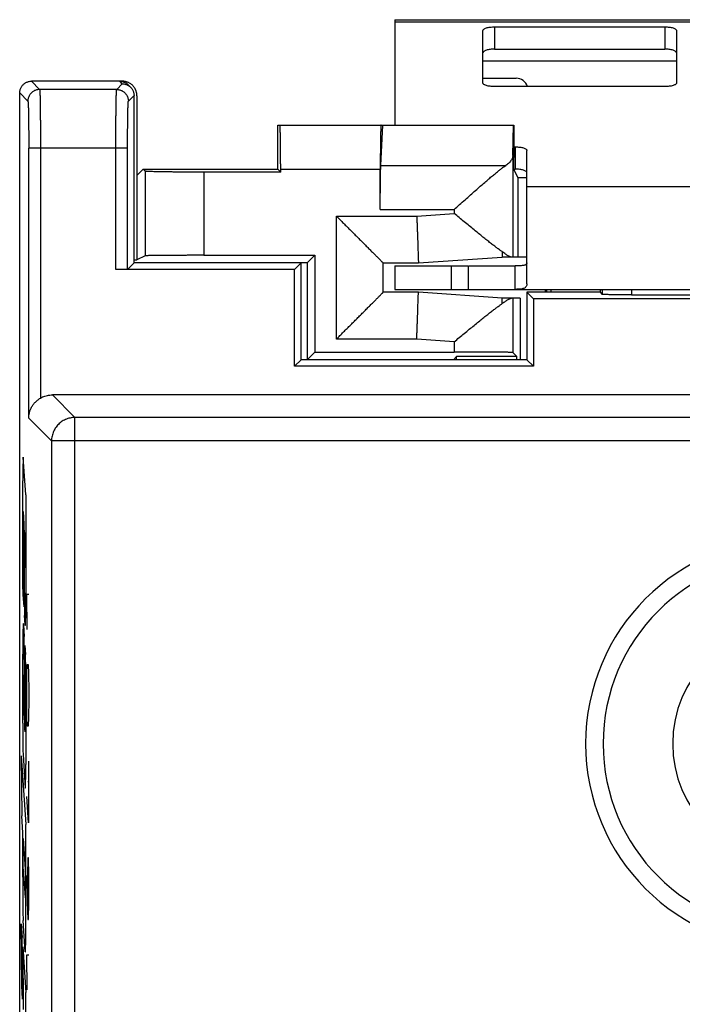
# Model space of a CAD drawing. Extents: x -12.4 to 12.4, y -25.1 to 25.1.
# Drawn here: x -12.4 to -1.1, y 8.3 to 25.1 of the extents above; entities that cross this region are included whole.
import ezdxf

# ---------------------------------------------------------------- set-up
doc = ezdxf.new("R2010")
doc.units = 0
doc.header["$LTSCALE"] = 16.335
doc.layers.get('0').update_dxf_attribs({"linetype": 'CONTINUOUS'})

msp = doc.modelspace()

# ---------------------------------------------------------------- linework, layer by layer
at = {"color": 7, "linetype": 'CONTINUOUS'}
for p, q in [((-6, 25.05), (-6, 23.25)), ((-6, 25.05), (6, 25.05)), ((-4.5, 23.97), (-4.5, 24.866)), ((-4.3, 24.928), (-1.4, 24.928)), ((-1.2, 24.866), (-1.2, 23.97)), ((-10.65, 24), (-12.2, 24)), ((-10.509, 23.898), (-10.552, 23.941)), ((-1.4, 23.908), (-4.3, 23.908)), ((-12.4, -23.8), (-12.4, 23.8)), ((-10.45, 20.9), (-10.45, 23.756)), ((-10.4, 23.75), (-10.4, 20.952)), ((-8, 22.5), (-8, 23.25)), ((-8, 23.25), (-3.974, 23.25)), ((-6.241, 22.564), (-6.209, 23.25)), ((-3.991, 22.734), (-3.978, 23.25)), ((-3.974, 23.25), (-3.974, 22.697)), ((-3.974, 22.881), (-3.95, 22.881)), ((-3.75, 20.544), (-3.75, 22.819)), ((-10.294, 22.5), (-10.4, 22.394)), ((-10.26, 22.467), (-10.294, 22.5)), ((-10.294, 22.5), (-8, 22.5)), ((-7.949, 22.449), (-9.26, 22.449)), ((-7.949, 22.449), (-8, 22.5)), ((-7.949, 22.449), (-7.949, 22.5)), ((-6.251, 21.813), (-6.251, 22.5)), ((-3.9, 22.355), (-3.972, 22.497)), ((-3.9, 21), (-3.9, 22.355)), ((-3.75, 22.355), (-3.9, 22.355)), ((-10.26, 21.022), (-10.4, 20.952)), ((-9.26, 21.031), (-7.369, 21.031)), ((-7.369, 21.031), (-7.5, 20.9)), ((-7.369, 21.031), (-7.369, 19.381)), ((-5.6, 20.9), (-4.17, 21)), ((-3.75, 21), (-4.17, 21)), ((-10.45, 20.9), (-10.56, 20.79)), ((-10.45, 20.952), (-10.4, 20.952)), ((-7.5, 20.9), (-10.45, 20.9)), ((-7.6, 20.9), (-7.713, 20.787)), ((-7.6, 19.25), (-7.6, 20.9)), ((-7.5, 20.9), (-7.5, 19.25)), ((-6.2, 20.4), (-6.2, 20.9)), ((-6.2, 20.9), (-5.6, 20.9)), ((-6, 20.85), (-6, 20.45)), ((-4.744, 20.45), (-4.744, 20.85)), ((-3.95, 20.45), (-3.95, 20.85)), ((-7.713, 20.787), (-10.76, 20.787)), ((-7.713, 19.137), (-7.713, 20.787)), ((-5.6, 20.4), (-6.2, 20.4)), ((-6, 20.45), (6, 20.45)), ((-4.17, 20.3), (-5.6, 20.4)), ((-3.75, 20.4), (-3.75, 19.25)), ((-3.75, 20.4), (-3.637, 20.287)), ((-2.5, 20.4), (-3.75, 20.4)), ((-3.418, 20.45), (-3.418, 20.4)), ((-3.339, 20.4), (-3.339, 20.45)), ((-2.5, 20.45), (-2.5, 20.4)), ((-2.5, 20.4), (-2.465, 20.365)), ((-1.965, 20.356), (1.965, 20.356)), ((-3.866, 20.3), (-4.17, 20.3)), ((-3.866, 20.3), (-3.866, 19.25)), ((-3.637, 20.287), (-3.637, 19.137)), ((3.637, 20.287), (-3.637, 20.287)), ((-7.369, 19.381), (-7.5, 19.25)), ((-7.369, 19.381), (-4.991, 19.381)), ((-3.92, 19.302), (-3.991, 19.372)), ((-7.6, 19.25), (-7.713, 19.137)), ((-3.75, 19.25), (-7.6, 19.25)), ((-5, 19.25), (-4.948, 19.302)), ((-4.948, 19.25), (-4.948, 19.302)), ((-3.92, 19.302), (-4.948, 19.302)), ((-3.92, 19.25), (-3.92, 19.302)), ((-3.75, 19.25), (-3.637, 19.137)), ((-3.637, 19.137), (-7.713, 19.137)), ((11.843, 18.65), (-11.843, 18.65))]:
    msp.add_line(p, q, dxfattribs=at)
at = {"color": 9, "linetype": 'CONTINUOUS'}
for p, q in [((-6, 25.016), (6, 25.016)), ((-4.3, 24.928), (-4.3, 24.548)), ((-1.4, 24.928), (-1.4, 24.548)), ((-4.5, 24.35), (-1.2, 24.35)), ((-12.2, 24), (-12.06, 23.86)), ((-10.746, 23.86), (-12.06, 23.86)), ((-10.746, 23.86), (-10.65, 23.956)), ((-10.65, 23.956), (-10.694, 24)), ((-12.4, 23.8), (-12.26, 23.66)), ((-10.546, 23.66), (-10.45, 23.756)), ((-12.246, 18.253), (-12.246, 22.86)), ((-10.56, 22.86), (-12.246, 22.86)), ((-12.046, 22.86), (-12.046, 18.594)), ((-10.76, 20.787), (-10.76, 22.86)), ((-10.56, 20.79), (-10.56, 22.86)), ((-3.95, 22.881), (-3.95, 22.501)), ((-3.991, 22.734), (-3.991, 21)), ((-6.241, 22.564), (-4.11, 22.564)), ((-10.26, 22.467), (-10.26, 21.022)), ((-9.26, 22.449), (-9.26, 21.031)), ((-7.949, 22.5), (-6.251, 22.5)), ((-3.75, 22.206), (3.75, 22.206)), ((-7, 19.6), (-7, 21.7)), ((-7, 21.7), (-5.628, 21.7)), ((-6.251, 21.813), (-4.991, 21.813)), ((-5.628, 21.7), (-4.991, 21.745)), ((-4.991, 21.813), (-4.991, 21.745)), ((-5.044, 20.85), (-5.044, 20.45)), ((-2.465, 20.45), (-2.465, 20.365)), ((-1.965, 20.45), (-1.965, 20.356)), ((-3.991, 20.3), (-3.991, 19.372)), ((-5.628, 19.6), (-7, 19.6)), ((-4.991, 19.555), (-5.628, 19.6)), ((-4.991, 19.555), (-4.991, 19.381)), ((-11.843, 18.65), (-11.457, 18.264)), ((-12.246, 18.253), (-11.857, 17.864)), ((-11.457, -18.264), (-11.457, 18.264)), ((-0.241, 18.264), (-11.457, 18.264)), ((-11.857, 17.864), (-11.857, -17.864)), ((-0.014, 17.864), (-11.857, 17.864)), ((-12.295, 16.945), (-12.338, 17.585)), ((-12.348, 15.797), (-12.348, 17.182)), ((-12.295, 16.945), (-12.295, 15.196)), ((-12.342, 16.658), (-12.328, 16.444)), ((-12.328, 16.444), (-12.316, 14.884)), ((-12.321, 16.34), (-12.3, 16.035)), ((-12.321, 16.34), (-12.317, 15.838)), ((-12.326, 15.034), (-12.333, 15.996)), ((-12.317, 15.838), (-12.308, 15.7)), ((-12.326, 15.034), (-12.34, 15.243)), ((-12.27, 14.65), (-12.281, 15.25)), ((-12.281, 15.25), (-12.244, 15.25)), ((-12.306, 14.732), (-12.316, 14.884)), ((-12.336, 14.734), (-12.322, 14.527)), ((-12.31, 12.938), (-12.322, 14.527)), ((-12.312, 14.377), (-12.302, 14.219)), ((-12.312, 14.377), (-12.304, 13.332)), ((-12.348, 13.048), (-12.348, 14.227)), ((-12.276, 13.9), (-12.27, 14.05)), ((-12.27, 14.05), (-12.255, 14.05)), ((-12.255, 14.05), (-12.249, 13.9)), ((-12.342, 13.876), (-12.322, 13.578)), ((-12.295, 13.838), (-12.295, 12.347)), ((-12.281, 13.6), (-12.276, 13.9)), ((-12.249, 13.9), (-12.244, 13.6)), ((-12.322, 13.578), (-12.318, 13.066)), ((-12.281, 13.45), (-12.281, 13.6)), ((-12.276, 13.15), (-12.281, 13.45)), ((-12.244, 13.45), (-12.249, 13.15)), ((-12.244, 13.6), (-12.244, 13.45)), ((-12.338, 13.369), (-12.318, 13.066)), ((-12.27, 13), (-12.276, 13.15)), ((-12.249, 13.15), (-12.255, 13)), ((-12.255, 13), (-12.27, 13)), ((-12.374, 12.49), (-12.295, 11.322)), ((-12.374, 12.49), (-12.366, 11.468)), ((-12.343, 12.518), (-12.304, 11.939)), ((-12.252, 12.4), (-12.252, 11.35)), ((-12.244, 12.05), (-12.262, 12.05)), ((-12.252, 11.35), (-12.281, 11.8)), ((-12.348, 11.182), (-12.366, 11.468)), ((-12.295, 9.57), (-12.295, 11.322)), ((-12.348, 10.423), (-12.348, 11.182)), ((-12.342, 11.083), (-12.301, 10.468)), ((-12.26, 10.75), (-12.265, 10.45)), ((-12.249, 10.75), (-12.26, 10.75)), ((-12.244, 10.45), (-12.249, 10.75)), ((-12.34, 10.561), (-12.306, 10.07)), ((-12.281, 10.45), (-12.273, 10)), ((-12.265, 10.45), (-12.265, 9.8)), ((-12.244, 10), (-12.244, 10.45)), ((-12.273, 10), (-12.262, 9.7)), ((-12.249, 9.7), (-12.244, 10)), ((-12.374, 9.625), (-12.358, 9.393)), ((-12.366, 8.577), (-12.374, 9.625)), ((-12.306, 9.15), (-12.342, 9.686)), ((-12.262, 9.7), (-12.249, 9.7)), ((-12.35, 8.341), (-12.358, 9.393)), ((-12.348, 9.236), (-12.295, 8.457)), ((-12.348, 9.236), (-12.34, 8.167)), ((-12.27, 8.5), (-12.281, 9.1)), ((-12.281, 9.1), (-12.244, 9.1)), ((-12.35, 8.341), (-12.366, 8.577)), ((-12.295, 7.5), (-12.295, 8.457))]:
    msp.add_line(p, q, dxfattribs=at)
at = {"color": 3, "linetype": 'CONTINUOUS'}
for p, q in [((-4.3, 24.548), (-1.4, 24.548)), ((-4.5, 24.05), (-3.933, 24.05)), ((-3.972, 22.501), (-3.95, 22.501)), ((-6, 20.85), (-4.744, 20.85)), ((-4.733, 20.85), (-3.95, 20.85))]:
    msp.add_line(p, q, dxfattribs=at)
msp.add_arc((-3.933, 23.85), 0.2, 16.9854, 90, dxfattribs=at)
at = {"color": 7, "linetype": 'CONTINUOUS'}
for radius in [3.5, 2.014]:
    msp.add_arc((0.75, 12.7), radius, 90, 270, dxfattribs=at)
at = {"color": 9, "linetype": 'CONTINUOUS'}
msp.add_arc((0.75, 12.7), 3.2, 90, 270, dxfattribs=at)
at = {"color": 7, "linetype": 'CONTINUOUS'}
for points, knots in [([(-4.5, 24.866), (-4.5, 24.871), (-4.496, 24.88), (-4.484, 24.892), (-4.465, 24.902), (-4.44, 24.911), (-4.41, 24.918), (-4.376, 24.924), (-4.339, 24.927), (-4.313, 24.928), (-4.3, 24.928)], [0, 0, 0, 0, 0.057559, 0.131454, 0.228554, 0.349438, 0.491651, 0.651052, 0.822449, 1, 1, 1, 1]), ([(-1.4, 24.928), (-1.387, 24.928), (-1.361, 24.927), (-1.324, 24.924), (-1.29, 24.918), (-1.26, 24.911), (-1.235, 24.902), (-1.216, 24.892), (-1.204, 24.88), (-1.2, 24.871), (-1.2, 24.866)], [0, 0, 0, 0, 0.177551, 0.348948, 0.508349, 0.650562, 0.771446, 0.868546, 0.942441, 1, 1, 1, 1]), ([(-12.4, 23.8), (-12.4, 23.808), (-12.399, 23.824), (-12.395, 23.848), (-12.387, 23.871), (-12.378, 23.893), (-12.365, 23.914), (-12.35, 23.933), (-12.333, 23.95), (-12.314, 23.965), (-12.293, 23.978), (-12.271, 23.987), (-12.248, 23.995), (-12.224, 23.999), (-12.208, 24), (-12.2, 24)], [0, 0, 0, 0, 0.076927, 0.153895, 0.230765, 0.307753, 0.384588, 0.461589, 0.538411, 0.615412, 0.692247, 0.769235, 0.846105, 0.923073, 1, 1, 1, 1]), ([(-10.694, 24), (-10.686, 24), (-10.671, 23.999), (-10.657, 23.997), (-10.651, 23.995)], [0, 0, 0, 0, 0.562285, 1, 1, 1, 1]), ([(-10.678, 23.999), (-10.675, 23.999), (-10.67, 23.999), (-10.664, 23.998), (-10.662, 23.997)], [0, 0, 0, 0, 0.499455, 1, 1, 1, 1]), ([(-10.662, 23.997), (-10.656, 23.997), (-10.648, 23.995), (-10.641, 23.993), (-10.638, 23.992)], [0, 0, 0, 0, 0.667091, 1, 1, 1, 1]), ([(-10.65, 23.956), (-10.643, 23.956), (-10.629, 23.956), (-10.608, 23.952), (-10.588, 23.947), (-10.569, 23.939), (-10.55, 23.93), (-10.532, 23.918), (-10.52, 23.908), (-10.513, 23.902), (-10.511, 23.9)], [0, 0, 0, 0, 0.136319, 0.272658, 0.409015, 0.545385, 0.681764, 0.818149, 0.954537, 1, 1, 1, 1]), ([(-10.65, 23.956), (-10.643, 23.956), (-10.629, 23.956), (-10.608, 23.952), (-10.588, 23.947), (-10.569, 23.939), (-10.55, 23.93), (-10.532, 23.918), (-10.519, 23.907), (-10.511, 23.9), (-10.509, 23.898)], [0, 0, 0, 0, 0.133256, 0.266532, 0.399825, 0.533131, 0.666446, 0.799768, 0.933091, 1, 1, 1, 1]), ([(-10.638, 23.992), (-10.633, 23.991), (-10.62, 23.986), (-10.601, 23.978), (-10.58, 23.965), (-10.564, 23.953), (-10.555, 23.944), (-10.552, 23.941)], [0, 0, 0, 0, 0.159907, 0.400109, 0.639858, 0.880136, 1, 1, 1, 1]), ([(-10.638, 23.992), (-10.633, 23.991), (-10.62, 23.986), (-10.601, 23.978), (-10.584, 23.968), (-10.576, 23.961), (-10.574, 23.96)], [0, 0, 0, 0, 0.222127, 0.555794, 0.888829, 1, 1, 1, 1]), ([(-10.55, 23.979), (-10.556, 23.982), (-10.57, 23.987), (-10.594, 23.994), (-10.616, 23.998), (-10.628, 23.999), (-10.631, 23.999)], [0, 0, 0, 0, 0.222553, 0.555494, 0.889102, 1, 1, 1, 1]), ([(-10.574, 23.96), (-10.569, 23.957), (-10.562, 23.951), (-10.555, 23.944), (-10.552, 23.941)], [0, 0, 0, 0, 0.572085, 1, 1, 1, 1]), ([(-10.473, 23.927), (-10.48, 23.933), (-10.494, 23.946), (-10.517, 23.962), (-10.536, 23.973), (-10.547, 23.978), (-10.55, 23.979)], [0, 0, 0, 0, 0.299957, 0.600246, 0.899939, 1, 1, 1, 1]), ([(-10.509, 23.898), (-10.506, 23.895), (-10.499, 23.888), (-10.488, 23.874), (-10.476, 23.856), (-10.467, 23.838), (-10.459, 23.818), (-10.454, 23.798), (-10.451, 23.777), (-10.45, 23.763), (-10.45, 23.756)], [0, 0, 0, 0, 0.066427, 0.199772, 0.33311, 0.466439, 0.599756, 0.733059, 0.866345, 1, 1, 1, 1]), ([(-10.509, 23.898), (-10.506, 23.895), (-10.499, 23.888), (-10.488, 23.874), (-10.476, 23.856), (-10.467, 23.838), (-10.459, 23.818), (-10.454, 23.798), (-10.451, 23.777), (-10.45, 23.763), (-10.45, 23.756)], [0, 0, 0, 0, 0.066427, 0.199772, 0.33311, 0.466439, 0.599756, 0.733059, 0.866345, 1, 1, 1, 1]), ([(-10.429, 23.867), (-10.432, 23.872), (-10.44, 23.886), (-10.454, 23.906), (-10.467, 23.92), (-10.473, 23.927)], [0, 0, 0, 0, 0.249729, 0.625057, 1, 1, 1, 1]), ([(-10.414, 23.833), (-10.417, 23.841), (-10.422, 23.853), (-10.428, 23.864), (-10.429, 23.867)], [0, 0, 0, 0, 0.750466, 1, 1, 1, 1]), ([(-4.3, 23.908), (-4.313, 23.908), (-4.339, 23.909), (-4.376, 23.913), (-4.41, 23.918), (-4.44, 23.926), (-4.465, 23.935), (-4.484, 23.945), (-4.496, 23.956), (-4.5, 23.966), (-4.5, 23.97)], [0, 0, 0, 0, 0.177551, 0.348948, 0.508349, 0.650562, 0.771446, 0.868546, 0.942441, 1, 1, 1, 1]), ([(-1.2, 23.97), (-1.2, 23.966), (-1.204, 23.956), (-1.216, 23.945), (-1.235, 23.935), (-1.26, 23.926), (-1.29, 23.918), (-1.324, 23.913), (-1.361, 23.909), (-1.387, 23.908), (-1.4, 23.908)], [0, 0, 0, 0, 0.057559, 0.131454, 0.228554, 0.349438, 0.491651, 0.651052, 0.822449, 1, 1, 1, 1]), ([(-10.4, 23.75), (-10.4, 23.759), (-10.401, 23.778), (-10.405, 23.8), (-10.408, 23.812), (-10.409, 23.815)], [0, 0, 0, 0, 0.428449, 0.857352, 1, 1, 1, 1]), ([(-7.949, 22.5), (-7.949, 22.522), (-7.949, 22.565), (-7.95, 22.63), (-7.95, 22.694), (-7.95, 22.756), (-7.951, 22.816), (-7.951, 22.874), (-7.952, 22.929), (-7.952, 22.981), (-7.953, 23.029), (-7.954, 23.073), (-7.955, 23.113), (-7.956, 23.148), (-7.957, 23.178), (-7.958, 23.203), (-7.959, 23.222), (-7.96, 23.237), (-7.961, 23.244), (-7.961, 23.25), (-7.962, 23.25)], [0, 0, 0, 0, 0.086937, 0.173508, 0.258684, 0.341627, 0.422229, 0.499726, 0.573235, 0.642273, 0.706672, 0.76568, 0.818662, 0.865516, 0.905882, 0.93929, 0.965481, 0.984426, 0.995918, 1, 1, 1, 1]), ([(-6.238, 23.25), (-6.239, 23.25), (-6.239, 23.244), (-6.24, 23.237), (-6.241, 23.222), (-6.242, 23.203), (-6.243, 23.178), (-6.244, 23.148), (-6.245, 23.113), (-6.246, 23.073), (-6.247, 23.029), (-6.248, 22.981), (-6.248, 22.929), (-6.249, 22.874), (-6.249, 22.816), (-6.25, 22.756), (-6.25, 22.694), (-6.25, 22.63), (-6.251, 22.565), (-6.251, 22.522), (-6.251, 22.5)], [0, 0, 0, 0, 0.004082, 0.015574, 0.034519, 0.06071, 0.094118, 0.134484, 0.181338, 0.23432, 0.293328, 0.357727, 0.426765, 0.500274, 0.577771, 0.658373, 0.741316, 0.826492, 0.913063, 1, 1, 1, 1]), ([(-3.95, 22.881), (-3.937, 22.881), (-3.911, 22.88), (-3.874, 22.877), (-3.84, 22.871), (-3.81, 22.864), (-3.785, 22.855), (-3.766, 22.845), (-3.754, 22.833), (-3.75, 22.824), (-3.75, 22.819)], [0, 0, 0, 0, 0.177551, 0.348948, 0.508349, 0.650562, 0.771446, 0.868546, 0.942441, 1, 1, 1, 1]), ([(-3.991, 22.734), (-3.991, 22.725), (-3.993, 22.708), (-4.002, 22.682), (-4.014, 22.657), (-4.032, 22.633), (-4.054, 22.609), (-4.08, 22.586), (-4.1, 22.571), (-4.11, 22.564)], [0, 0, 0, 0, 0.118734, 0.241453, 0.371274, 0.510626, 0.661234, 0.824179, 1, 1, 1, 1]), ([(-3.973, 22.501), (-3.973, 22.502), (-3.973, 22.505), (-3.973, 22.511), (-3.973, 22.521), (-3.973, 22.534), (-3.974, 22.549), (-3.974, 22.566), (-3.974, 22.585), (-3.974, 22.605), (-3.974, 22.627), (-3.974, 22.649), (-3.974, 22.673), (-3.974, 22.689), (-3.974, 22.697)], [0, 0, 0, 0, 0.011983, 0.049872, 0.101188, 0.165683, 0.242045, 0.328748, 0.425535, 0.530689, 0.641882, 0.758397, 0.878652, 1, 1, 1, 1]), ([(-6.251, 21.813), (-6.251, 21.836), (-6.251, 21.882), (-6.25, 21.951), (-6.25, 22.019), (-6.25, 22.086), (-6.249, 22.15), (-6.249, 22.212), (-6.248, 22.27), (-6.247, 22.326), (-6.247, 22.377), (-6.246, 22.424), (-6.245, 22.466), (-6.244, 22.504), (-6.243, 22.536), (-6.242, 22.556), (-6.241, 22.564)], [0, 0, 0, 0, 0.092731, 0.184757, 0.275378, 0.363904, 0.449663, 0.532003, 0.610297, 0.683949, 0.752398, 0.815126, 0.871653, 0.921552, 0.964442, 1, 1, 1, 1]), ([(-4.991, 21.813), (-4.96, 21.84), (-4.898, 21.896), (-4.806, 21.978), (-4.715, 22.059), (-4.629, 22.135), (-4.548, 22.207), (-4.472, 22.272), (-4.402, 22.332), (-4.339, 22.386), (-4.282, 22.433), (-4.231, 22.474), (-4.186, 22.51), (-4.147, 22.539), (-4.122, 22.557), (-4.11, 22.564)], [0, 0, 0, 0, 0.107713, 0.215573, 0.320774, 0.420647, 0.514139, 0.600898, 0.680527, 0.752245, 0.816116, 0.872494, 0.921741, 0.96416, 1, 1, 1, 1]), ([(-9.26, 22.449), (-9.287, 22.449), (-9.342, 22.449), (-9.423, 22.45), (-9.502, 22.45), (-9.581, 22.45), (-9.657, 22.451), (-9.73, 22.451), (-9.801, 22.452), (-9.867, 22.453), (-9.93, 22.454), (-9.988, 22.455), (-10.041, 22.456), (-10.089, 22.457), (-10.132, 22.458), (-10.169, 22.46), (-10.199, 22.461), (-10.224, 22.462), (-10.242, 22.463), (-10.253, 22.465), (-10.259, 22.465), (-10.26, 22.467)], [0, 0, 0, 0, 0.081627, 0.162709, 0.242706, 0.321082, 0.397315, 0.470896, 0.541334, 0.608159, 0.670923, 0.729209, 0.782627, 0.830821, 0.873468, 0.910286, 0.94103, 0.965497, 0.983531, 0.995028, 1, 1, 1, 1]), ([(-3.972, 22.497), (-3.973, 22.497), (-3.973, 22.499), (-3.973, 22.5), (-3.973, 22.501)], [0, 0, 0, 0, 0.441975, 1, 1, 1, 1]), ([(-7, 21.7), (-6.99, 21.69), (-6.97, 21.67), (-6.939, 21.639), (-6.908, 21.608), (-6.877, 21.577), (-6.847, 21.547), (-6.816, 21.516), (-6.785, 21.485), (-6.754, 21.454), (-6.723, 21.423), (-6.692, 21.392), (-6.662, 21.362), (-6.632, 21.332), (-6.603, 21.303), (-6.573, 21.273), (-6.545, 21.245), (-6.517, 21.217), (-6.489, 21.189), (-6.462, 21.162), (-6.436, 21.136), (-6.41, 21.11), (-6.386, 21.086), (-6.362, 21.062), (-6.34, 21.04), (-6.319, 21.019), (-6.299, 20.999), (-6.28, 20.98), (-6.263, 20.963), (-6.248, 20.948), (-6.234, 20.934), (-6.223, 20.923), (-6.213, 20.913), (-6.207, 20.907), (-6.202, 20.902), (-6.2, 20.9), (-6.2, 20.9)], [0, 0, 0, 0, 0.03786, 0.076049, 0.114492, 0.153112, 0.191835, 0.230591, 0.269306, 0.307912, 0.346341, 0.384523, 0.422391, 0.459877, 0.496913, 0.533428, 0.56935, 0.604605, 0.639116, 0.672802, 0.705576, 0.737346, 0.768013, 0.79747, 0.825598, 0.852269, 0.877342, 0.900657, 0.922044, 0.941312, 0.958254, 0.972649, 0.984262, 0.992852, 0.998176, 1, 1, 1, 1]), ([(-5.628, 21.7), (-5.627, 21.677), (-5.626, 21.63), (-5.623, 21.561), (-5.621, 21.494), (-5.618, 21.427), (-5.616, 21.363), (-5.614, 21.301), (-5.612, 21.242), (-5.61, 21.187), (-5.608, 21.136), (-5.607, 21.089), (-5.605, 21.046), (-5.604, 21.009), (-5.603, 20.977), (-5.602, 20.95), (-5.601, 20.929), (-5.6, 20.914), (-5.6, 20.905), (-5.6, 20.901), (-5.6, 20.9)], [0, 0, 0, 0, 0.087122, 0.173585, 0.25873, 0.341912, 0.422497, 0.499871, 0.573445, 0.64266, 0.706988, 0.765938, 0.819061, 0.865951, 0.906251, 0.939654, 0.965902, 0.984796, 0.996192, 1, 1, 1, 1]), ([(-4.173, 21.094), (-4.187, 21.103), (-4.216, 21.124), (-4.263, 21.158), (-4.314, 21.197), (-4.372, 21.241), (-4.434, 21.29), (-4.502, 21.344), (-4.575, 21.403), (-4.652, 21.466), (-4.734, 21.532), (-4.819, 21.602), (-4.905, 21.673), (-4.962, 21.721), (-4.991, 21.745)], [0, 0, 0, 0, 0.048256, 0.10313, 0.164906, 0.233863, 0.310142, 0.393335, 0.482862, 0.578451, 0.679654, 0.785261, 0.892843, 1, 1, 1, 1]), ([(-9.26, 21.031), (-9.287, 21.031), (-9.342, 21.031), (-9.423, 21.031), (-9.502, 21.031), (-9.581, 21.03), (-9.657, 21.03), (-9.73, 21.03), (-9.801, 21.03), (-9.867, 21.029), (-9.93, 21.029), (-9.988, 21.028), (-10.041, 21.028), (-10.089, 21.027), (-10.132, 21.026), (-10.169, 21.026), (-10.199, 21.025), (-10.224, 21.024), (-10.242, 21.024), (-10.253, 21.023), (-10.259, 21.023), (-10.26, 21.022)], [0, 0, 0, 0, 0.081664, 0.162782, 0.242814, 0.321223, 0.397488, 0.471097, 0.54156, 0.608406, 0.671189, 0.729489, 0.782916, 0.831114, 0.873762, 0.910574, 0.941304, 0.965749, 0.983747, 0.995182, 1, 1, 1, 1]), ([(-4.173, 21.094), (-4.173, 21.084), (-4.172, 21.067), (-4.171, 21.044), (-4.171, 21.025), (-4.17, 21.012), (-4.17, 21.004), (-4.17, 21.001), (-4.17, 21)], [0, 0, 0, 0, 0.301282, 0.55057, 0.746205, 0.886885, 0.971673, 1, 1, 1, 1]), ([(-4.011, 21), (-4.015, 21), (-4.023, 21.001), (-4.036, 21.006), (-4.052, 21.013), (-4.071, 21.023), (-4.092, 21.036), (-4.116, 21.052), (-4.144, 21.071), (-4.163, 21.086), (-4.173, 21.094)], [0, 0, 0, 0, 0.057176, 0.130223, 0.221218, 0.331992, 0.463753, 0.617939, 0.796214, 1, 1, 1, 1]), ([(-10.56, 20.79), (-10.561, 20.789), (-10.563, 20.79), (-10.569, 20.789), (-10.577, 20.789), (-10.589, 20.788), (-10.603, 20.788), (-10.621, 20.788), (-10.64, 20.787), (-10.662, 20.787), (-10.685, 20.787), (-10.709, 20.787), (-10.734, 20.787), (-10.751, 20.787), (-10.76, 20.787)], [0, 0, 0, 0, 0.010852, 0.038107, 0.08142, 0.140083, 0.213126, 0.299325, 0.397241, 0.505237, 0.621502, 0.744096, 0.870969, 1, 1, 1, 1]), ([(-10.56, 20.79), (-10.561, 20.789), (-10.563, 20.79), (-10.569, 20.789), (-10.577, 20.789), (-10.589, 20.788), (-10.603, 20.788), (-10.621, 20.788), (-10.64, 20.787), (-10.662, 20.787), (-10.685, 20.787), (-10.709, 20.787), (-10.734, 20.787), (-10.751, 20.787), (-10.76, 20.787)], [0, 0, 0, 0, 0.010852, 0.038107, 0.08142, 0.140083, 0.213126, 0.299325, 0.397241, 0.505237, 0.621502, 0.744096, 0.870969, 1, 1, 1, 1]), ([(-3.75, 20.544), (-3.75, 20.536), (-3.751, 20.521), (-3.759, 20.501), (-3.773, 20.484), (-3.793, 20.471), (-3.819, 20.461), (-3.853, 20.454), (-3.898, 20.451), (-3.931, 20.45), (-3.95, 20.45)], [0, 0, 0, 0, 0.09262, 0.177765, 0.261732, 0.352655, 0.460391, 0.595891, 0.770796, 1, 1, 1, 1]), ([(-7, 19.6), (-6.99, 19.61), (-6.97, 19.63), (-6.939, 19.661), (-6.908, 19.692), (-6.877, 19.723), (-6.847, 19.753), (-6.816, 19.784), (-6.785, 19.815), (-6.754, 19.846), (-6.723, 19.877), (-6.692, 19.908), (-6.662, 19.938), (-6.632, 19.968), (-6.603, 19.997), (-6.573, 20.027), (-6.545, 20.055), (-6.517, 20.083), (-6.489, 20.111), (-6.462, 20.138), (-6.436, 20.164), (-6.41, 20.19), (-6.386, 20.214), (-6.362, 20.238), (-6.34, 20.26), (-6.319, 20.281), (-6.299, 20.301), (-6.28, 20.32), (-6.263, 20.337), (-6.248, 20.352), (-6.234, 20.366), (-6.223, 20.377), (-6.213, 20.387), (-6.207, 20.393), (-6.202, 20.398), (-6.2, 20.4), (-6.2, 20.4)], [0, 0, 0, 0, 0.03786, 0.076049, 0.114492, 0.153112, 0.191835, 0.230591, 0.269306, 0.307912, 0.346341, 0.384523, 0.422391, 0.459877, 0.496913, 0.533428, 0.56935, 0.604605, 0.639116, 0.672802, 0.705576, 0.737346, 0.768013, 0.79747, 0.825598, 0.852269, 0.877342, 0.900657, 0.922044, 0.941312, 0.958254, 0.972649, 0.984262, 0.992852, 0.998176, 1, 1, 1, 1]), ([(-5.628, 19.6), (-5.627, 19.623), (-5.626, 19.67), (-5.623, 19.739), (-5.621, 19.806), (-5.618, 19.873), (-5.616, 19.937), (-5.614, 19.999), (-5.612, 20.058), (-5.61, 20.113), (-5.608, 20.164), (-5.607, 20.211), (-5.605, 20.254), (-5.604, 20.291), (-5.603, 20.323), (-5.602, 20.35), (-5.601, 20.371), (-5.6, 20.386), (-5.6, 20.395), (-5.6, 20.399), (-5.6, 20.4)], [0, 0, 0, 0, 0.087122, 0.173585, 0.25873, 0.341912, 0.422497, 0.499871, 0.573445, 0.64266, 0.706988, 0.765938, 0.819061, 0.865951, 0.906251, 0.939654, 0.965902, 0.984796, 0.996192, 1, 1, 1, 1]), ([(-1.965, 20.356), (-1.981, 20.356), (-2.013, 20.356), (-2.061, 20.357), (-2.108, 20.357), (-2.154, 20.357), (-2.198, 20.357), (-2.239, 20.358), (-2.278, 20.358), (-2.314, 20.359), (-2.347, 20.359), (-2.376, 20.36), (-2.402, 20.361), (-2.423, 20.362), (-2.44, 20.362), (-2.452, 20.363), (-2.46, 20.364), (-2.464, 20.364), (-2.465, 20.365)], [0, 0, 0, 0, 0.096875, 0.192904, 0.286994, 0.378529, 0.466351, 0.549923, 0.628218, 0.70066, 0.766504, 0.825089, 0.875975, 0.918544, 0.952539, 0.977532, 0.993384, 1, 1, 1, 1]), ([(-4.991, 19.555), (-4.962, 19.579), (-4.905, 19.627), (-4.819, 19.698), (-4.734, 19.768), (-4.652, 19.834), (-4.575, 19.897), (-4.502, 19.956), (-4.434, 20.01), (-4.372, 20.059), (-4.314, 20.103), (-4.263, 20.142), (-4.216, 20.176), (-4.187, 20.197), (-4.173, 20.206)], [0, 0, 0, 0, 0.107157, 0.214738, 0.320346, 0.421549, 0.517138, 0.606665, 0.689859, 0.766137, 0.835094, 0.89687, 0.951744, 1, 1, 1, 1]), ([(-4.173, 20.206), (-4.163, 20.214), (-4.144, 20.229), (-4.116, 20.248), (-4.092, 20.264), (-4.071, 20.277), (-4.052, 20.287), (-4.036, 20.294), (-4.023, 20.299), (-4.015, 20.3), (-4.011, 20.3)], [0, 0, 0, 0, 0.203786, 0.382061, 0.536247, 0.668008, 0.778781, 0.869778, 0.942824, 1, 1, 1, 1]), ([(-4.173, 20.206), (-4.173, 20.216), (-4.172, 20.233), (-4.171, 20.256), (-4.171, 20.275), (-4.17, 20.288), (-4.17, 20.296), (-4.17, 20.299), (-4.17, 20.3)], [0, 0, 0, 0, 0.301282, 0.55057, 0.746205, 0.886885, 0.971673, 1, 1, 1, 1]), ([(-3.991, 19.372), (-3.992, 19.373), (-3.998, 19.373), (-4.008, 19.374), (-4.026, 19.374), (-4.05, 19.375), (-4.08, 19.376), (-4.117, 19.376), (-4.159, 19.377), (-4.207, 19.378), (-4.26, 19.378), (-4.318, 19.379), (-4.381, 19.379), (-4.448, 19.38), (-4.519, 19.38), (-4.592, 19.38), (-4.669, 19.38), (-4.748, 19.381), (-4.828, 19.381), (-4.909, 19.381), (-4.964, 19.381), (-4.991, 19.381)], [0, 0, 0, 0, 0.004171, 0.01503, 0.03253, 0.056561, 0.08696, 0.123525, 0.166007, 0.214121, 0.267541, 0.325907, 0.388825, 0.45587, 0.526589, 0.600505, 0.677118, 0.755911, 0.836353, 0.917899, 1, 1, 1, 1]), ([(-12.046, 18.594), (-12.034, 18.602), (-12.009, 18.615), (-11.969, 18.63), (-11.928, 18.642), (-11.886, 18.648), (-11.857, 18.65), (-11.843, 18.65)], [0, 0, 0, 0, 0.199904, 0.400107, 0.599821, 0.800048, 1, 1, 1, 1]), ([(-12.046, 18.594), (-12.034, 18.602), (-12.009, 18.615), (-11.969, 18.63), (-11.928, 18.642), (-11.886, 18.648), (-11.857, 18.65), (-11.843, 18.65)], [0, 0, 0, 0, 0.199904, 0.400107, 0.599821, 0.800048, 1, 1, 1, 1]), ([(-12.246, 18.253), (-12.246, 18.262), (-12.245, 18.278), (-12.243, 18.303), (-12.238, 18.328), (-12.232, 18.353), (-12.225, 18.378), (-12.215, 18.402), (-12.204, 18.426), (-12.191, 18.45), (-12.176, 18.473), (-12.16, 18.496), (-12.141, 18.518), (-12.12, 18.539), (-12.098, 18.559), (-12.073, 18.578), (-12.055, 18.589), (-12.046, 18.594)], [0, 0, 0, 0, 0.059973, 0.120568, 0.181795, 0.243691, 0.306326, 0.369784, 0.43417, 0.499613, 0.566257, 0.634264, 0.703807, 0.775064, 0.848168, 0.923182, 1, 1, 1, 1])]:
    msp.add_open_spline(points, degree=3, knots=knots, dxfattribs=at)
at = {"color": 3, "linetype": 'CONTINUOUS'}
for points, knots in [([(-4.3, 24.548), (-4.313, 24.548), (-4.339, 24.547), (-4.376, 24.544), (-4.41, 24.538), (-4.44, 24.531), (-4.465, 24.522), (-4.484, 24.511), (-4.496, 24.5), (-4.5, 24.49), (-4.5, 24.486)], [0, 0, 0, 0, 0.177551, 0.348948, 0.508349, 0.650562, 0.771446, 0.868546, 0.942441, 1, 1, 1, 1]), ([(-1.2, 24.486), (-1.2, 24.49), (-1.204, 24.5), (-1.216, 24.511), (-1.235, 24.522), (-1.26, 24.531), (-1.29, 24.538), (-1.324, 24.544), (-1.361, 24.547), (-1.387, 24.548), (-1.4, 24.548)], [0, 0, 0, 0, 0.057559, 0.131454, 0.228554, 0.349438, 0.491651, 0.651052, 0.822449, 1, 1, 1, 1]), ([(-3.75, 22.439), (-3.75, 22.443), (-3.754, 22.453), (-3.766, 22.464), (-3.785, 22.475), (-3.81, 22.484), (-3.84, 22.491), (-3.874, 22.497), (-3.911, 22.5), (-3.937, 22.501), (-3.95, 22.501)], [0, 0, 0, 0, 0.057559, 0.131454, 0.228554, 0.349438, 0.491651, 0.651052, 0.822449, 1, 1, 1, 1]), ([(-3.75, 20.902), (-3.75, 20.898), (-3.752, 20.889), (-3.76, 20.877), (-3.774, 20.868), (-3.794, 20.861), (-3.819, 20.856), (-3.853, 20.852), (-3.898, 20.85), (-3.931, 20.85), (-3.95, 20.85)], [0, 0, 0, 0, 0.058557, 0.11916, 0.191272, 0.281486, 0.396822, 0.546739, 0.742578, 1, 1, 1, 1])]:
    msp.add_open_spline(points, degree=3, knots=knots, dxfattribs=at)
at = {"color": 9, "linetype": 'CONTINUOUS'}
for points, knots in [([(-12.06, 23.86), (-12.069, 23.86), (-12.086, 23.859), (-12.112, 23.854), (-12.137, 23.845), (-12.16, 23.834), (-12.182, 23.819), (-12.202, 23.802), (-12.219, 23.782), (-12.234, 23.76), (-12.245, 23.737), (-12.254, 23.712), (-12.259, 23.686), (-12.26, 23.669), (-12.26, 23.66)], [0, 0, 0, 0, 0.083327, 0.166657, 0.24999, 0.333325, 0.416662, 0.5, 0.583338, 0.666675, 0.75001, 0.833343, 0.916673, 1, 1, 1, 1]), ([(-12.06, 23.86), (-12.069, 23.86), (-12.086, 23.859), (-12.112, 23.854), (-12.137, 23.845), (-12.16, 23.834), (-12.182, 23.819), (-12.202, 23.802), (-12.219, 23.782), (-12.234, 23.76), (-12.245, 23.737), (-12.254, 23.712), (-12.259, 23.686), (-12.26, 23.669), (-12.26, 23.66)], [0, 0, 0, 0, 0.083327, 0.166657, 0.24999, 0.333325, 0.416662, 0.5, 0.583338, 0.666675, 0.75001, 0.833343, 0.916673, 1, 1, 1, 1]), ([(-12.06, 23.86), (-12.059, 23.859), (-12.059, 23.853), (-12.057, 23.842), (-12.057, 23.824), (-12.055, 23.799), (-12.054, 23.769), (-12.053, 23.732), (-12.052, 23.689), (-12.052, 23.641), (-12.051, 23.588), (-12.05, 23.53), (-12.049, 23.467), (-12.049, 23.401), (-12.048, 23.33), (-12.047, 23.257), (-12.047, 23.181), (-12.047, 23.102), (-12.047, 23.023), (-12.046, 22.942), (-12.046, 22.887), (-12.046, 22.86)], [0, 0, 0, 0, 0.004899, 0.016366, 0.034382, 0.058839, 0.089576, 0.126391, 0.169039, 0.217235, 0.270657, 0.32895, 0.391723, 0.458557, 0.529007, 0.602603, 0.67885, 0.757242, 0.837256, 0.918354, 1, 1, 1, 1]), ([(-12.06, 23.86), (-12.059, 23.859), (-12.059, 23.853), (-12.057, 23.842), (-12.057, 23.824), (-12.055, 23.799), (-12.054, 23.769), (-12.053, 23.732), (-12.052, 23.689), (-12.052, 23.641), (-12.051, 23.588), (-12.05, 23.53), (-12.049, 23.467), (-12.049, 23.401), (-12.048, 23.33), (-12.047, 23.257), (-12.047, 23.181), (-12.047, 23.102), (-12.047, 23.023), (-12.046, 22.942), (-12.046, 22.887), (-12.046, 22.86)], [0, 0, 0, 0, 0.004899, 0.016366, 0.034382, 0.058839, 0.089576, 0.126391, 0.169039, 0.217235, 0.270657, 0.32895, 0.391723, 0.458557, 0.529007, 0.602603, 0.67885, 0.757242, 0.837256, 0.918354, 1, 1, 1, 1]), ([(-10.76, 22.86), (-10.76, 22.887), (-10.76, 22.942), (-10.76, 23.023), (-10.76, 23.102), (-10.759, 23.181), (-10.759, 23.257), (-10.758, 23.33), (-10.758, 23.401), (-10.757, 23.467), (-10.756, 23.53), (-10.756, 23.588), (-10.755, 23.641), (-10.754, 23.689), (-10.753, 23.732), (-10.752, 23.769), (-10.751, 23.799), (-10.75, 23.824), (-10.749, 23.842), (-10.747, 23.853), (-10.747, 23.859), (-10.746, 23.86)], [0, 0, 0, 0, 0.081646, 0.162744, 0.242758, 0.32115, 0.397397, 0.470993, 0.541443, 0.608277, 0.67105, 0.729343, 0.782765, 0.830961, 0.873609, 0.910424, 0.941161, 0.965618, 0.983634, 0.995101, 1, 1, 1, 1]), ([(-10.76, 22.86), (-10.76, 22.887), (-10.76, 22.942), (-10.76, 23.023), (-10.76, 23.102), (-10.759, 23.181), (-10.759, 23.257), (-10.758, 23.33), (-10.758, 23.401), (-10.757, 23.467), (-10.756, 23.53), (-10.756, 23.588), (-10.755, 23.641), (-10.754, 23.689), (-10.753, 23.732), (-10.752, 23.769), (-10.751, 23.799), (-10.75, 23.824), (-10.749, 23.842), (-10.747, 23.853), (-10.747, 23.859), (-10.746, 23.86)], [0, 0, 0, 0, 0.081646, 0.162744, 0.242758, 0.32115, 0.397397, 0.470993, 0.541443, 0.608277, 0.67105, 0.729343, 0.782765, 0.830961, 0.873609, 0.910424, 0.941161, 0.965618, 0.983634, 0.995101, 1, 1, 1, 1]), ([(-10.746, 23.86), (-10.738, 23.86), (-10.72, 23.859), (-10.694, 23.854), (-10.67, 23.845), (-10.646, 23.834), (-10.624, 23.819), (-10.604, 23.802), (-10.587, 23.782), (-10.573, 23.76), (-10.561, 23.737), (-10.553, 23.712), (-10.547, 23.686), (-10.546, 23.669), (-10.546, 23.66)], [0, 0, 0, 0, 0.083327, 0.166657, 0.24999, 0.333325, 0.416662, 0.5, 0.583338, 0.666675, 0.75001, 0.833343, 0.916673, 1, 1, 1, 1]), ([(-10.746, 23.86), (-10.738, 23.86), (-10.72, 23.859), (-10.694, 23.854), (-10.67, 23.845), (-10.646, 23.834), (-10.624, 23.819), (-10.604, 23.802), (-10.587, 23.782), (-10.573, 23.76), (-10.561, 23.737), (-10.553, 23.712), (-10.547, 23.686), (-10.546, 23.669), (-10.546, 23.66)], [0, 0, 0, 0, 0.083327, 0.166657, 0.24999, 0.333325, 0.416662, 0.5, 0.583338, 0.666675, 0.75001, 0.833343, 0.916673, 1, 1, 1, 1]), ([(-12.26, 23.66), (-12.259, 23.659), (-12.259, 23.654), (-12.257, 23.646), (-12.257, 23.631), (-12.255, 23.612), (-12.254, 23.587), (-12.253, 23.558), (-12.252, 23.524), (-12.252, 23.485), (-12.251, 23.442), (-12.25, 23.396), (-12.249, 23.346), (-12.249, 23.292), (-12.248, 23.236), (-12.247, 23.177), (-12.247, 23.117), (-12.247, 23.054), (-12.247, 22.99), (-12.246, 22.925), (-12.246, 22.882), (-12.246, 22.86)], [0, 0, 0, 0, 0.00497, 0.016465, 0.034497, 0.058962, 0.089704, 0.126521, 0.169167, 0.217361, 0.270779, 0.329066, 0.391832, 0.458659, 0.5291, 0.602685, 0.678922, 0.757303, 0.837304, 0.91839, 1, 1, 1, 1]), ([(-12.26, 23.66), (-12.259, 23.659), (-12.259, 23.654), (-12.257, 23.646), (-12.257, 23.631), (-12.255, 23.612), (-12.254, 23.587), (-12.253, 23.558), (-12.252, 23.524), (-12.252, 23.485), (-12.251, 23.442), (-12.25, 23.396), (-12.249, 23.346), (-12.249, 23.292), (-12.248, 23.236), (-12.247, 23.177), (-12.247, 23.117), (-12.247, 23.054), (-12.247, 22.99), (-12.246, 22.925), (-12.246, 22.882), (-12.246, 22.86)], [0, 0, 0, 0, 0.00497, 0.016465, 0.034497, 0.058962, 0.089704, 0.126521, 0.169167, 0.217361, 0.270779, 0.329066, 0.391832, 0.458659, 0.5291, 0.602685, 0.678922, 0.757303, 0.837304, 0.91839, 1, 1, 1, 1]), ([(-10.56, 22.86), (-10.56, 22.882), (-10.56, 22.925), (-10.56, 22.99), (-10.56, 23.054), (-10.559, 23.117), (-10.559, 23.177), (-10.558, 23.236), (-10.558, 23.292), (-10.557, 23.346), (-10.556, 23.396), (-10.556, 23.442), (-10.555, 23.485), (-10.554, 23.524), (-10.553, 23.558), (-10.552, 23.587), (-10.551, 23.612), (-10.55, 23.631), (-10.549, 23.646), (-10.548, 23.654), (-10.547, 23.659), (-10.546, 23.66)], [0, 0, 0, 0, 0.08161, 0.162696, 0.242697, 0.321078, 0.397315, 0.4709, 0.541341, 0.608168, 0.670934, 0.729221, 0.782639, 0.830833, 0.873479, 0.910296, 0.941038, 0.965503, 0.983535, 0.99503, 1, 1, 1, 1]), ([(-10.56, 22.86), (-10.56, 22.882), (-10.56, 22.925), (-10.56, 22.99), (-10.56, 23.054), (-10.559, 23.117), (-10.559, 23.177), (-10.558, 23.236), (-10.558, 23.292), (-10.557, 23.346), (-10.556, 23.396), (-10.556, 23.442), (-10.555, 23.485), (-10.554, 23.524), (-10.553, 23.558), (-10.552, 23.587), (-10.551, 23.612), (-10.55, 23.631), (-10.549, 23.646), (-10.548, 23.654), (-10.547, 23.659), (-10.546, 23.66)], [0, 0, 0, 0, 0.08161, 0.162696, 0.242697, 0.321078, 0.397315, 0.4709, 0.541341, 0.608168, 0.670934, 0.729221, 0.782639, 0.830833, 0.873479, 0.910296, 0.941038, 0.965503, 0.983535, 0.99503, 1, 1, 1, 1]), ([(-11.457, 18.264), (-11.471, 18.264), (-11.499, 18.263), (-11.54, 18.256), (-11.581, 18.245), (-11.62, 18.23), (-11.657, 18.211), (-11.693, 18.188), (-11.725, 18.162), (-11.755, 18.132), (-11.781, 18.1), (-11.804, 18.064), (-11.823, 18.027), (-11.838, 17.988), (-11.849, 17.947), (-11.856, 17.906), (-11.857, 17.878), (-11.857, 17.864)], [0, 0, 0, 0, 0.066633, 0.133297, 0.199964, 0.266633, 0.333303, 0.399974, 0.466646, 0.533319, 0.599991, 0.666663, 0.733334, 0.800003, 0.866671, 0.933336, 1, 1, 1, 1]), ([(-12.333, 15.996, -6.432), (-12.334, 16.028, -6.454), (-12.335, 16.086, -6.508), (-12.337, 16.13, -6.618), (-12.339, 16.163, -6.729), (-12.34, 16.219, -6.834), (-12.341, 16.318, -6.9), (-12.342, 16.461, -6.957), (-12.343, 16.584, -6.961), (-12.342, 16.658, -6.941)], [0, 0, 0, 0, 0.12509, 0.2504, 0.375981, 0.501015, 0.625998, 0.751329, 1, 1, 1, 1]), ([(-12.304, 13.332, -4.766), (-12.304, 13.315, -4.73), (-12.303, 13.313, -4.669), (-12.301, 13.28, -4.593), (-12.301, 13.227, -4.559), (-12.301, 13.164, -4.556), (-12.301, 13.111, -4.586), (-12.302, 13.063, -4.622), (-12.303, 13, -4.672), (-12.304, 12.938, -4.754), (-12.306, 12.91, -4.872), (-12.308, 12.897, -4.959), (-12.308, 12.903, -5.006), (-12.309, 12.904, -5.013)], [0, 0, 0, 0, 0.139688, 0.209182, 0.27837, 0.347473, 0.417138, 0.487034, 0.556899, 0.696041, 0.835402, 0.974786, 1, 1, 1, 1]), ([(-12.348, 13.048, -7.25), (-12.347, 12.946, -7.232), (-12.347, 12.792, -7.204), (-12.345, 12.608, -7.106), (-12.344, 12.54, -7.023), (-12.343, 12.518, -6.977)], [0, 0, 0, 0, 0.500809, 0.750863, 1, 1, 1, 1]), ([(-12.348, 10.423, -7.25), (-12.348, 10.352, -7.247), (-12.348, 10.21, -7.245), (-12.347, 9.997, -7.213), (-12.345, 9.803, -7.115), (-12.343, 9.716, -6.996), (-12.342, 9.686, -6.932)], [0, 0, 0, 0, 0.250897, 0.501406, 0.750694, 1, 1, 1, 1])]:
    msp.add_open_spline(points, degree=3, knots=knots, dxfattribs=at)
at = {"color": 7, "linetype": 'CONTINUOUS'}
for points in [[(-12.224, 23.999), (-12.216, 24), (-12.208, 24), (-12.2, 24)], [(-10.694, 24), (-10.688, 24), (-10.683, 24), (-10.678, 23.999)], [(-10.631, 23.999), (-10.638, 24), (-10.644, 24), (-10.65, 24)], [(-10.511, 23.9), (-10.51, 23.899), (-10.509, 23.899), (-10.509, 23.898)], [(-12.4, 23.8), (-12.4, 23.808), (-12.4, 23.816), (-12.399, 23.824)], [(-10.409, 23.815), (-10.41, 23.821), (-10.412, 23.827), (-10.414, 23.833)], [(-3.434, 20.415), (-3.434, 20.427), (-3.435, 20.438), (-3.435, 20.45)], [(-3.434, 20.4), (-3.434, 20.405), (-3.434, 20.41), (-3.434, 20.415)]]:
    msp.add_open_spline(points, degree=3, dxfattribs=at)
at = {"color": 9, "linetype": 'CONTINUOUS'}
for points in [[(-12.338, 17.585, -6.717), (-12.34, 17.579, -6.795), (-12.342, 17.536, -6.949), (-12.346, 17.392, -7.14), (-12.347, 17.255, -7.223), (-12.348, 17.182, -7.25)], [(-12.3, 16.035, -4.54), (-12.301, 15.971, -4.552), (-12.301, 15.846, -4.607), (-12.304, 15.721, -4.766), (-12.307, 15.696, -4.9), (-12.308, 15.7, -4.965)], [(-12.34, 15.243, -6.822), (-12.341, 15.258, -6.883), (-12.343, 15.31, -6.999), (-12.346, 15.44, -7.139), (-12.347, 15.608, -7.23), (-12.348, 15.734, -7.251), (-12.348, 15.797, -7.251)], [(-12.306, 14.732, -4.852), (-12.305, 14.714, -4.782), (-12.302, 14.709, -4.632), (-12.298, 14.803, -4.428), (-12.296, 14.977, -4.286), (-12.295, 15.124, -4.252), (-12.295, 15.196, -4.252)], [(-12.336, 14.734, -6.592), (-12.337, 14.754, -6.668), (-12.34, 14.759, -6.833), (-12.344, 14.657, -7.057), (-12.347, 14.467, -7.213), (-12.348, 14.306, -7.25), (-12.348, 14.227, -7.25)], [(-12.295, 13.838, -4.252), (-12.296, 13.896, -4.268), (-12.296, 14.008, -4.319), (-12.299, 14.141, -4.445), (-12.301, 14.199, -4.553), (-12.302, 14.219, -4.61)], [(-12.338, 13.369, -6.726), (-12.339, 13.402, -6.781), (-12.341, 13.493, -6.88), (-12.342, 13.679, -6.954), (-12.342, 13.814, -6.945), (-12.342, 13.876, -6.927)], [(-12.309, 12.904, -5.013), (-12.309, 12.909, -5.046), (-12.31, 12.921, -5.078), (-12.31, 12.938, -5.105)], [(-12.304, 11.939, -4.75), (-12.303, 11.947, -4.675), (-12.3, 11.993, -4.527), (-12.297, 12.139, -4.348), (-12.296, 12.276, -4.275), (-12.295, 12.347, -4.252)], [(-12.34, 10.561, -6.786), (-12.34, 10.6, -6.837), (-12.342, 10.701, -6.924), (-12.343, 10.891, -6.978), (-12.343, 11.023, -6.958), (-12.342, 11.083, -6.936)], [(-12.301, 10.468, -4.568), (-12.301, 10.405, -4.562), (-12.301, 10.275, -4.584), (-12.303, 10.123, -4.709), (-12.305, 10.076, -4.833), (-12.306, 10.07, -4.895)], [(-12.306, 9.15, -4.869), (-12.304, 9.137, -4.78), (-12.301, 9.155, -4.592), (-12.297, 9.314, -4.359), (-12.296, 9.482, -4.272), (-12.295, 9.57, -4.252)]]:
    msp.add_open_spline(points, degree=3, dxfattribs=at)

doc.saveas('drawing.dxf')
